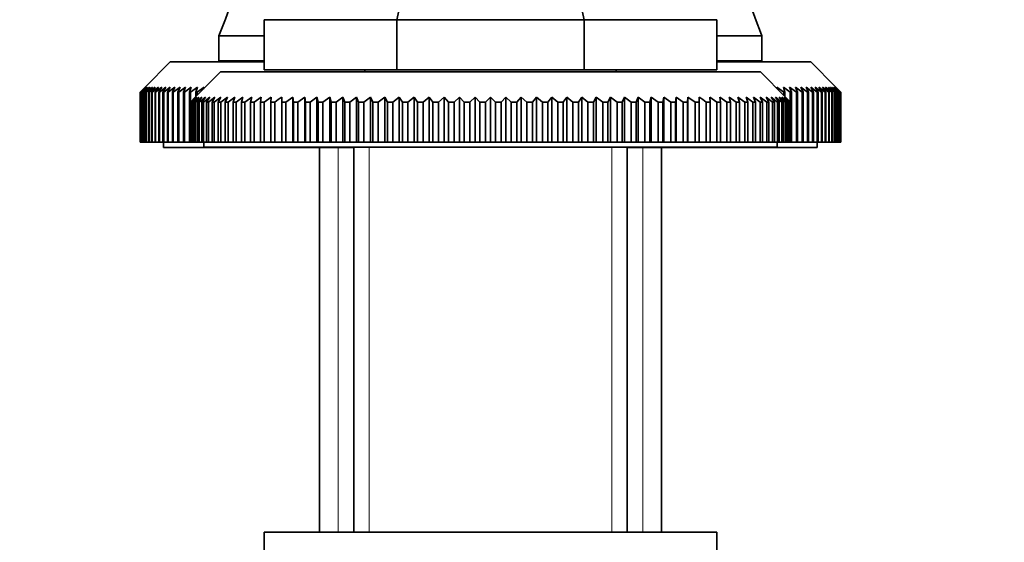
# Model space of a CAD drawing. Units: millimetres. Extents: x 0 to 2467, y 0 to 2747.
# Drawn here: x 1833 to 1931, y 1877 to 1929 of the extents above; entities that cross this region are included whole.
import ezdxf
from ezdxf import colors
from ezdxf.entities.mleader import LeaderData, LeaderLine
from ezdxf.math import Vec2, Vec3

# ---------------------------------------------------------------- set-up
doc = ezdxf.new("R2010")
doc.units = ezdxf.units.MM
doc.layers.add('DV4_Défaut', color=7, linetype='Continuous')
doc.layers.add('Défaut', color=7, linetype='Continuous')

# ---------------------------------------------------------------- blocks, each defined once
blk = doc.blocks.new('_DOT')
at = {"color": 0}
blk.add_line((0, 0), (-1, 0), dxfattribs=at)
at = {"color": 0, "const_width": 0.333}
blk.add_lwpolyline([(-0.1665, 0, 1), (0.1665, 0, 1)], format="xyb", close=True, dxfattribs=at)
blk = doc.blocks.new('SE3')
at = {"layer": 'DV4_Défaut', "color": 7, "linetype": 'Continuous', "lineweight": 35}
for p, q in [((1870.203, 1928.628), (1857.022, 1928.628)), ((1857.022, 1928.628), (1857.022, 1923.628)), ((1888.842, 1928.628), (1870.203, 1928.628)), ((1870.203, 1928.628), (1870.203, 1923.628)), ((1902.022, 1928.628), (1888.842, 1928.628)), ((1888.842, 1928.628), (1888.842, 1923.628)), ((1902.022, 1928.628), (1902.022, 1923.628)), ((1857.022, 1927.027), (1852.522, 1927.027)), ((1852.522, 1927.027), (1852.522, 1924.527)), ((1906.522, 1927.027), (1902.022, 1927.027)), ((1906.522, 1927.027), (1906.522, 1924.527)), ((1847.672, 1924.427), (1845.172, 1921.927)), ((1847.672, 1924.427), (1857.022, 1924.427)), ((1857.022, 1924.527), (1852.522, 1924.527)), ((1906.522, 1924.527), (1902.022, 1924.527)), ((1902.022, 1924.427), (1911.372, 1924.427)), ((1913.872, 1921.927), (1911.372, 1924.427)), ((1852.672, 1923.428), (1850.172, 1920.928)), ((1852.672, 1923.428), (1906.372, 1923.428)), ((1870.203, 1923.628), (1857.022, 1923.628)), ((1867.122, 1923.628), (1866.922, 1923.428)), ((1888.842, 1923.628), (1870.203, 1923.628)), ((1902.022, 1923.628), (1888.842, 1923.628)), ((1892.122, 1923.428), (1891.922, 1923.628)), ((1908.872, 1920.928), (1906.372, 1923.428)), ((1844.676, 1921.427), (1845.172, 1921.927)), ((1844.676, 1916.428), (1844.676, 1921.427)), ((1844.68, 1921.427), (1844.676, 1921.427)), ((1845.193, 1921.927), (1844.68, 1921.427)), ((1844.68, 1921.427), (1844.68, 1916.428)), ((1844.715, 1921.427), (1845.193, 1921.927)), ((1844.715, 1916.428), (1844.715, 1921.427)), ((1844.726, 1921.427), (1844.715, 1921.427)), ((1845.256, 1921.927), (1844.726, 1921.427)), ((1844.726, 1921.427), (1844.726, 1916.428)), ((1844.795, 1921.427), (1845.256, 1921.927)), ((1844.795, 1916.428), (1844.795, 1921.427)), ((1844.815, 1921.427), (1844.795, 1921.427)), ((1845.361, 1921.927), (1844.815, 1921.427)), ((1844.815, 1921.427), (1844.815, 1916.428)), ((1844.919, 1921.427), (1845.361, 1921.927)), ((1844.919, 1916.428), (1844.919, 1921.427)), ((1844.946, 1921.427), (1844.919, 1921.427)), ((1845.507, 1921.927), (1844.946, 1921.427)), ((1844.946, 1921.427), (1844.946, 1916.428)), ((1845.084, 1921.427), (1845.507, 1921.927)), ((1845.084, 1916.428), (1845.084, 1921.427)), ((1845.119, 1921.427), (1845.084, 1921.427)), ((1845.694, 1921.927), (1845.119, 1921.427)), ((1845.119, 1921.427), (1845.119, 1916.428)), ((1845.292, 1921.427), (1845.694, 1921.927)), ((1845.292, 1916.428), (1845.292, 1921.427)), ((1845.334, 1921.427), (1845.292, 1921.427)), ((1845.923, 1921.927), (1845.334, 1921.427)), ((1845.334, 1921.427), (1845.334, 1916.428)), ((1845.541, 1921.427), (1845.923, 1921.927)), ((1845.541, 1916.428), (1845.541, 1921.427)), ((1845.591, 1921.427), (1845.541, 1921.427)), ((1846.193, 1921.927), (1845.591, 1921.427)), ((1845.591, 1921.427), (1845.591, 1916.428)), ((1845.831, 1921.427), (1846.193, 1921.927)), ((1845.831, 1916.428), (1845.831, 1921.427)), ((1845.889, 1921.427), (1845.831, 1921.427)), ((1846.503, 1921.927), (1845.889, 1921.427)), ((1845.889, 1921.427), (1845.889, 1916.428)), ((1846.163, 1921.427), (1846.503, 1921.927)), ((1846.163, 1916.428), (1846.163, 1921.427)), ((1846.228, 1921.427), (1846.163, 1921.427)), ((1846.854, 1921.927), (1846.228, 1921.427)), ((1846.228, 1921.427), (1846.228, 1916.428)), ((1846.535, 1921.427), (1846.854, 1921.927)), ((1846.535, 1916.428), (1846.535, 1921.427)), ((1846.608, 1921.427), (1846.535, 1921.427)), ((1847.244, 1921.927), (1846.608, 1921.427)), ((1846.608, 1921.427), (1846.608, 1916.428)), ((1846.947, 1921.427), (1847.244, 1921.927)), ((1846.947, 1916.428), (1846.947, 1921.427)), ((1847.027, 1921.427), (1846.947, 1921.427)), ((1847.674, 1921.927), (1847.027, 1921.427)), ((1847.027, 1921.427), (1847.027, 1916.428)), ((1847.399, 1921.427), (1847.674, 1921.927)), ((1847.399, 1916.428), (1847.399, 1921.427)), ((1847.487, 1921.427), (1847.399, 1921.427)), ((1848.142, 1921.927), (1847.487, 1921.427)), ((1847.487, 1921.427), (1847.487, 1916.428)), ((1847.891, 1921.427), (1848.142, 1921.927)), ((1847.891, 1916.428), (1847.891, 1921.427)), ((1847.985, 1921.427), (1847.891, 1921.427)), ((1848.649, 1921.927), (1847.985, 1921.427)), ((1847.985, 1921.427), (1847.985, 1916.428)), ((1848.42, 1921.427), (1848.649, 1921.927)), ((1848.42, 1916.428), (1848.42, 1921.427)), ((1848.522, 1921.427), (1848.42, 1921.427)), ((1849.193, 1921.927), (1848.522, 1921.427)), ((1848.522, 1921.427), (1848.522, 1916.428)), ((1848.988, 1921.427), (1849.193, 1921.927)), ((1848.988, 1916.428), (1848.988, 1921.427)), ((1849.096, 1921.427), (1848.988, 1921.427)), ((1849.774, 1921.927), (1849.096, 1921.427)), ((1849.096, 1921.427), (1849.096, 1916.428)), ((1849.593, 1921.427), (1849.774, 1921.927)), ((1849.593, 1916.428), (1849.593, 1921.427)), ((1849.708, 1921.427), (1849.593, 1921.427)), ((1850.392, 1921.927), (1849.708, 1921.427)), ((1849.708, 1921.427), (1849.708, 1920.46)), ((1850.234, 1921.427), (1850.392, 1921.927)), ((1850.234, 1920.99), (1850.234, 1921.427)), ((1850.356, 1921.427), (1850.234, 1921.427)), ((1851.045, 1921.927), (1850.356, 1921.427)), ((1850.356, 1921.427), (1850.356, 1921.112)), ((1850.999, 1921.755), (1851.045, 1921.927)), ((1908.689, 1921.427), (1908, 1921.927)), ((1908, 1921.927), (1908.046, 1921.755)), ((1909.337, 1921.427), (1908.653, 1921.927)), ((1908.653, 1921.927), (1908.811, 1921.427)), ((1908.689, 1921.112), (1908.689, 1921.427)), ((1908.811, 1921.427), (1908.689, 1921.427)), ((1908.811, 1921.427), (1908.811, 1920.99)), ((1909.949, 1921.427), (1909.27, 1921.927)), ((1909.27, 1921.927), (1909.452, 1921.427)), ((1909.337, 1920.46), (1909.337, 1921.427)), ((1909.452, 1921.427), (1909.337, 1921.427)), ((1909.452, 1921.427), (1909.452, 1916.428)), ((1910.523, 1921.427), (1909.852, 1921.927)), ((1909.852, 1921.927), (1910.057, 1921.427)), ((1909.949, 1916.428), (1909.949, 1921.427)), ((1910.057, 1921.427), (1909.949, 1921.427)), ((1910.057, 1921.427), (1910.057, 1916.428)), ((1911.06, 1921.427), (1910.396, 1921.927)), ((1910.396, 1921.927), (1910.625, 1921.427)), ((1910.523, 1916.428), (1910.523, 1921.427)), ((1910.625, 1921.427), (1910.523, 1921.427)), ((1910.625, 1921.427), (1910.625, 1916.428)), ((1911.558, 1921.427), (1910.903, 1921.927)), ((1910.903, 1921.927), (1911.154, 1921.427)), ((1911.06, 1916.428), (1911.06, 1921.427)), ((1911.154, 1921.427), (1911.06, 1921.427)), ((1911.154, 1921.427), (1911.154, 1916.428)), ((1912.017, 1921.427), (1911.371, 1921.927)), ((1911.371, 1921.927), (1911.646, 1921.427)), ((1911.558, 1916.428), (1911.558, 1921.427)), ((1911.646, 1921.427), (1911.558, 1921.427)), ((1911.646, 1921.427), (1911.646, 1916.428)), ((1912.437, 1921.427), (1911.801, 1921.927)), ((1911.801, 1921.927), (1912.098, 1921.427)), ((1912.017, 1916.428), (1912.017, 1921.427)), ((1912.098, 1921.427), (1912.017, 1921.427)), ((1912.098, 1921.427), (1912.098, 1916.428)), ((1912.817, 1921.427), (1912.191, 1921.927)), ((1912.191, 1921.927), (1912.51, 1921.427)), ((1912.437, 1916.428), (1912.437, 1921.427)), ((1912.51, 1921.427), (1912.437, 1921.427)), ((1912.51, 1921.427), (1912.51, 1916.428)), ((1913.156, 1921.427), (1912.542, 1921.927)), ((1912.542, 1921.927), (1912.882, 1921.427)), ((1912.817, 1916.428), (1912.817, 1921.427)), ((1912.882, 1921.427), (1912.817, 1921.427)), ((1913.454, 1921.427), (1912.852, 1921.927)), ((1912.852, 1921.927), (1913.214, 1921.427)), ((1912.882, 1921.427), (1912.882, 1916.428)), ((1913.711, 1921.427), (1913.122, 1921.927)), ((1913.122, 1921.927), (1913.504, 1921.427)), ((1913.156, 1916.428), (1913.156, 1921.427)), ((1913.214, 1921.427), (1913.156, 1921.427)), ((1913.214, 1921.427), (1913.214, 1916.428)), ((1913.926, 1921.427), (1913.351, 1921.927)), ((1913.351, 1921.927), (1913.753, 1921.427)), ((1913.454, 1916.428), (1913.454, 1921.427)), ((1913.504, 1921.427), (1913.454, 1921.427)), ((1913.504, 1921.427), (1913.504, 1916.428)), ((1914.099, 1921.427), (1913.538, 1921.927)), ((1913.538, 1921.927), (1913.961, 1921.427)), ((1914.23, 1921.427), (1913.684, 1921.927)), ((1913.684, 1921.927), (1914.126, 1921.427)), ((1913.711, 1916.428), (1913.711, 1921.427)), ((1913.753, 1921.427), (1913.711, 1921.427)), ((1913.753, 1921.427), (1913.753, 1916.428)), ((1914.319, 1921.427), (1913.789, 1921.927)), ((1913.789, 1921.927), (1914.249, 1921.427)), ((1914.365, 1921.427), (1913.851, 1921.927)), ((1913.851, 1921.927), (1914.33, 1921.427)), ((1913.872, 1921.927), (1914.369, 1921.427)), ((1913.926, 1916.428), (1913.926, 1921.427)), ((1913.961, 1921.427), (1913.926, 1921.427)), ((1913.961, 1921.427), (1913.961, 1916.428)), ((1914.099, 1916.428), (1914.099, 1921.427)), ((1914.126, 1921.427), (1914.099, 1921.427)), ((1914.126, 1921.427), (1914.126, 1916.428)), ((1914.23, 1916.428), (1914.23, 1921.427)), ((1914.249, 1921.427), (1914.23, 1921.427)), ((1914.249, 1921.427), (1914.249, 1916.428)), ((1914.319, 1916.428), (1914.319, 1921.427)), ((1914.33, 1921.427), (1914.319, 1921.427)), ((1914.33, 1921.427), (1914.33, 1916.428)), ((1914.365, 1916.428), (1914.365, 1921.427)), ((1914.369, 1921.427), (1914.365, 1921.427)), ((1914.369, 1921.427), (1914.369, 1916.428)), ((1849.677, 1920.428), (1850.172, 1920.928)), ((1849.677, 1916.428), (1849.677, 1920.428)), ((1849.691, 1920.428), (1849.677, 1920.428)), ((1850.213, 1920.928), (1849.691, 1920.428)), ((1849.691, 1920.428), (1849.691, 1916.428)), ((1849.743, 1920.428), (1850.213, 1920.928)), ((1849.743, 1916.428), (1849.743, 1920.428)), ((1849.788, 1920.428), (1849.743, 1920.428)), ((1850.333, 1920.928), (1849.788, 1920.428)), ((1849.788, 1920.428), (1849.788, 1916.428)), ((1849.892, 1920.428), (1850.333, 1920.928)), ((1849.892, 1916.428), (1849.892, 1920.428)), ((1849.966, 1920.428), (1849.892, 1920.428)), ((1850.534, 1920.928), (1849.966, 1920.428)), ((1849.966, 1920.428), (1849.966, 1916.428)), ((1850.122, 1920.428), (1850.534, 1920.928)), ((1850.122, 1916.428), (1850.122, 1920.428)), ((1850.226, 1920.428), (1850.122, 1920.428)), ((1850.814, 1920.928), (1850.226, 1920.428)), ((1850.226, 1920.428), (1850.226, 1916.428)), ((1850.432, 1920.428), (1850.814, 1920.928)), ((1850.432, 1916.428), (1850.432, 1920.428)), ((1850.565, 1920.428), (1850.432, 1920.428)), ((1851.172, 1920.928), (1850.565, 1920.428)), ((1850.565, 1920.428), (1850.565, 1916.428)), ((1850.822, 1920.428), (1851.172, 1920.928)), ((1850.822, 1916.428), (1850.822, 1920.428)), ((1850.984, 1920.428), (1850.822, 1920.428)), ((1851.609, 1920.928), (1850.984, 1920.428)), ((1850.984, 1920.428), (1850.984, 1916.428)), ((1851.291, 1920.428), (1851.609, 1920.928)), ((1851.291, 1916.428), (1851.291, 1920.428)), ((1851.481, 1920.428), (1851.291, 1920.428)), ((1852.122, 1920.928), (1851.481, 1920.428)), ((1851.481, 1920.428), (1851.481, 1916.428)), ((1851.837, 1920.428), (1852.122, 1920.928)), ((1851.837, 1916.428), (1851.837, 1920.428)), ((1852.055, 1920.428), (1851.837, 1920.428)), ((1852.71, 1920.928), (1852.055, 1920.428)), ((1852.055, 1920.428), (1852.055, 1916.428)), ((1852.459, 1920.428), (1852.71, 1920.928)), ((1852.459, 1916.428), (1852.459, 1920.428)), ((1852.704, 1920.428), (1852.459, 1920.428)), ((1853.371, 1920.928), (1852.704, 1920.428)), ((1852.704, 1920.428), (1852.704, 1916.428)), ((1853.155, 1920.428), (1853.371, 1920.928)), ((1853.155, 1916.428), (1853.155, 1920.428)), ((1853.427, 1920.428), (1853.155, 1920.428)), ((1854.105, 1920.928), (1853.427, 1920.428)), ((1853.427, 1920.428), (1853.427, 1916.428)), ((1853.923, 1920.428), (1854.105, 1920.928)), ((1853.923, 1916.428), (1853.923, 1920.428)), ((1854.221, 1920.428), (1853.923, 1920.428)), ((1854.907, 1920.928), (1854.221, 1920.428)), ((1854.221, 1920.428), (1854.221, 1916.428)), ((1854.762, 1920.428), (1854.907, 1920.928)), ((1854.762, 1916.428), (1854.762, 1920.428)), ((1855.085, 1920.428), (1854.762, 1920.428)), ((1855.778, 1920.928), (1855.085, 1920.428)), ((1855.085, 1920.428), (1855.085, 1916.428)), ((1855.668, 1920.428), (1855.778, 1920.928)), ((1855.668, 1916.428), (1855.668, 1920.428)), ((1856.016, 1920.428), (1855.668, 1920.428)), ((1856.713, 1920.928), (1856.016, 1920.428)), ((1856.016, 1920.428), (1856.016, 1916.428)), ((1856.64, 1920.428), (1856.713, 1920.928)), ((1856.64, 1916.428), (1856.64, 1920.428)), ((1857.011, 1920.428), (1856.64, 1920.428)), ((1857.711, 1920.928), (1857.011, 1920.428)), ((1857.011, 1920.428), (1857.011, 1916.428)), ((1857.674, 1920.428), (1857.711, 1920.928)), ((1857.674, 1916.428), (1857.674, 1920.428)), ((1858.068, 1920.428), (1857.674, 1920.428)), ((1858.068, 1920.428), (1858.068, 1916.428)), ((1858.769, 1920.428), (1858.769, 1920.928)), ((1858.769, 1916.428), (1858.769, 1920.428)), ((1859.183, 1920.428), (1858.769, 1920.428)), ((1859.883, 1920.928), (1859.183, 1920.428)), ((1859.183, 1920.428), (1859.183, 1916.428)), ((1859.92, 1920.428), (1859.883, 1920.928)), ((1859.883, 1920.928), (1859.883, 1916.428)), ((1859.92, 1916.428), (1859.92, 1920.428)), ((1860.354, 1920.428), (1859.92, 1920.428)), ((1861.052, 1920.928), (1860.354, 1920.428)), ((1860.354, 1920.428), (1860.354, 1916.428)), ((1861.125, 1920.428), (1861.052, 1920.928)), ((1861.052, 1920.928), (1861.052, 1916.428)), ((1861.125, 1916.428), (1861.125, 1920.428)), ((1861.578, 1920.428), (1861.125, 1920.428)), ((1862.271, 1920.928), (1861.578, 1920.428)), ((1861.578, 1920.428), (1861.578, 1916.428)), ((1862.381, 1920.428), (1862.271, 1920.928)), ((1862.271, 1920.928), (1862.271, 1916.428)), ((1862.381, 1916.428), (1862.381, 1920.428)), ((1862.851, 1920.428), (1862.381, 1920.428)), ((1863.537, 1920.928), (1862.851, 1920.428)), ((1862.851, 1920.428), (1862.851, 1916.428)), ((1863.683, 1920.428), (1863.537, 1920.928)), ((1863.537, 1920.928), (1863.537, 1916.428)), ((1863.683, 1916.428), (1863.683, 1920.428)), ((1864.17, 1920.428), (1863.683, 1920.428)), ((1864.847, 1920.928), (1864.17, 1920.428)), ((1864.17, 1920.428), (1864.17, 1916.428)), ((1865.029, 1920.428), (1864.847, 1920.928)), ((1864.847, 1920.928), (1864.847, 1916.428)), ((1865.029, 1916.428), (1865.029, 1920.428)), ((1865.531, 1920.428), (1865.029, 1920.428)), ((1866.198, 1920.928), (1865.531, 1920.428)), ((1865.531, 1920.428), (1865.531, 1916.428)), ((1866.415, 1920.428), (1866.198, 1920.928)), ((1866.198, 1920.928), (1866.198, 1916.428)), ((1866.415, 1916.428), (1866.415, 1920.428)), ((1866.93, 1920.428), (1866.415, 1920.428)), ((1867.585, 1920.928), (1866.93, 1920.428)), ((1866.93, 1920.428), (1866.93, 1916.428)), ((1867.836, 1920.428), (1867.585, 1920.928)), ((1867.585, 1920.928), (1867.585, 1916.428)), ((1867.836, 1916.428), (1867.836, 1920.428)), ((1868.364, 1920.428), (1867.836, 1920.428)), ((1869.004, 1920.928), (1868.364, 1920.428)), ((1868.364, 1920.428), (1868.364, 1916.428)), ((1869.29, 1920.428), (1869.004, 1920.928)), ((1869.004, 1920.928), (1869.004, 1916.428)), ((1869.29, 1916.428), (1869.29, 1920.428)), ((1869.828, 1920.428), (1869.29, 1920.428)), ((1870.453, 1920.928), (1869.828, 1920.428)), ((1869.828, 1920.428), (1869.828, 1916.428)), ((1870.771, 1920.428), (1870.453, 1920.928)), ((1870.453, 1920.928), (1870.453, 1916.428)), ((1870.771, 1916.428), (1870.771, 1920.428)), ((1871.319, 1920.428), (1870.771, 1920.428)), ((1871.926, 1920.928), (1871.319, 1920.428)), ((1871.319, 1920.428), (1871.319, 1916.428)), ((1872.277, 1920.428), (1871.926, 1920.928)), ((1871.926, 1920.928), (1871.926, 1916.428)), ((1872.277, 1916.428), (1872.277, 1920.428)), ((1872.832, 1920.428), (1872.277, 1920.428)), ((1873.42, 1920.928), (1872.832, 1920.428)), ((1872.832, 1920.428), (1872.832, 1916.428)), ((1873.802, 1920.428), (1873.42, 1920.928)), ((1873.42, 1920.928), (1873.42, 1916.428)), ((1873.802, 1916.428), (1873.802, 1920.428)), ((1874.364, 1920.428), (1873.802, 1920.428)), ((1874.931, 1920.928), (1874.364, 1920.428)), ((1874.364, 1920.428), (1874.364, 1916.428)), ((1875.343, 1920.428), (1874.931, 1920.928)), ((1874.931, 1920.928), (1874.931, 1916.428)), ((1875.343, 1916.428), (1875.343, 1920.428)), ((1875.91, 1920.428), (1875.343, 1920.428)), ((1876.455, 1920.928), (1875.91, 1920.428)), ((1875.91, 1920.428), (1875.91, 1916.428)), ((1876.896, 1920.428), (1876.455, 1920.928)), ((1876.455, 1920.928), (1876.455, 1916.428)), ((1876.896, 1916.428), (1876.896, 1920.428)), ((1877.465, 1920.428), (1876.896, 1920.428)), ((1877.986, 1920.928), (1877.465, 1920.428)), ((1877.465, 1920.428), (1877.465, 1916.428)), ((1878.456, 1920.428), (1877.986, 1920.928)), ((1877.986, 1920.928), (1877.986, 1916.428)), ((1878.456, 1916.428), (1878.456, 1920.428)), ((1879.027, 1920.428), (1878.456, 1920.428)), ((1879.522, 1920.928), (1879.027, 1920.428)), ((1879.027, 1920.428), (1879.027, 1916.428)), ((1880.018, 1920.428), (1879.522, 1920.928)), ((1879.522, 1920.928), (1879.522, 1916.428)), ((1880.018, 1916.428), (1880.018, 1920.428)), ((1880.589, 1920.428), (1880.018, 1920.428)), ((1881.058, 1920.928), (1880.589, 1920.428)), ((1880.589, 1920.428), (1880.589, 1916.428)), ((1881.58, 1920.428), (1881.058, 1920.928)), ((1881.058, 1920.928), (1881.058, 1916.428)), ((1881.58, 1916.428), (1881.58, 1920.428)), ((1882.149, 1920.428), (1881.58, 1920.428)), ((1882.59, 1920.928), (1882.149, 1920.428)), ((1882.149, 1920.428), (1882.149, 1916.428)), ((1883.135, 1920.428), (1882.59, 1920.928)), ((1882.59, 1920.928), (1882.59, 1916.428)), ((1883.135, 1916.428), (1883.135, 1920.428)), ((1883.702, 1920.428), (1883.135, 1920.428)), ((1884.114, 1920.928), (1883.702, 1920.428)), ((1883.702, 1920.428), (1883.702, 1916.428)), ((1884.681, 1920.428), (1884.114, 1920.928)), ((1884.114, 1920.928), (1884.114, 1916.428)), ((1884.681, 1916.428), (1884.681, 1920.428)), ((1885.243, 1920.428), (1884.681, 1920.428)), ((1885.625, 1920.928), (1885.243, 1920.428)), ((1885.243, 1920.428), (1885.243, 1916.428)), ((1886.213, 1920.428), (1885.625, 1920.928)), ((1885.625, 1920.928), (1885.625, 1916.428)), ((1886.213, 1916.428), (1886.213, 1920.428)), ((1886.768, 1920.428), (1886.213, 1920.428)), ((1887.119, 1920.928), (1886.768, 1920.428)), ((1886.768, 1920.428), (1886.768, 1916.428)), ((1887.726, 1920.428), (1887.119, 1920.928)), ((1887.119, 1920.928), (1887.119, 1916.428)), ((1887.726, 1916.428), (1887.726, 1920.428)), ((1888.274, 1920.428), (1887.726, 1920.428)), ((1888.592, 1920.928), (1888.274, 1920.428)), ((1888.274, 1920.428), (1888.274, 1916.428)), ((1889.217, 1920.428), (1888.592, 1920.928)), ((1888.592, 1920.928), (1888.592, 1916.428)), ((1889.217, 1916.428), (1889.217, 1920.428)), ((1889.755, 1920.428), (1889.217, 1920.428)), ((1890.041, 1920.928), (1889.755, 1920.428)), ((1889.755, 1920.428), (1889.755, 1916.428)), ((1890.681, 1920.428), (1890.041, 1920.928)), ((1890.041, 1920.928), (1890.041, 1916.428)), ((1890.681, 1916.428), (1890.681, 1920.428)), ((1891.209, 1920.428), (1890.681, 1920.428)), ((1891.46, 1920.928), (1891.209, 1920.428)), ((1891.209, 1920.428), (1891.209, 1916.428)), ((1892.115, 1920.428), (1891.46, 1920.928)), ((1891.46, 1920.928), (1891.46, 1916.428)), ((1892.115, 1916.428), (1892.115, 1920.428)), ((1892.63, 1920.428), (1892.115, 1920.428)), ((1892.847, 1920.928), (1892.63, 1920.428)), ((1892.63, 1920.428), (1892.63, 1916.428)), ((1893.514, 1920.428), (1892.847, 1920.928)), ((1892.847, 1920.928), (1892.847, 1916.428)), ((1893.514, 1916.428), (1893.514, 1920.428)), ((1894.016, 1920.428), (1893.514, 1920.428)), ((1894.197, 1920.928), (1894.016, 1920.428)), ((1894.016, 1920.428), (1894.016, 1916.428)), ((1894.875, 1920.428), (1894.197, 1920.928)), ((1894.197, 1920.928), (1894.197, 1916.428)), ((1894.875, 1916.428), (1894.875, 1920.428)), ((1895.362, 1920.428), (1894.875, 1920.428)), ((1895.508, 1920.928), (1895.362, 1920.428)), ((1895.362, 1920.428), (1895.362, 1916.428)), ((1896.194, 1920.428), (1895.508, 1920.928)), ((1895.508, 1920.928), (1895.508, 1916.428)), ((1896.194, 1916.428), (1896.194, 1920.428)), ((1896.664, 1920.428), (1896.194, 1920.428)), ((1896.774, 1920.928), (1896.664, 1920.428)), ((1896.664, 1920.428), (1896.664, 1916.428)), ((1897.467, 1920.428), (1896.774, 1920.928)), ((1896.774, 1920.928), (1896.774, 1916.428)), ((1897.467, 1916.428), (1897.467, 1920.428)), ((1897.92, 1920.428), (1897.467, 1920.428)), ((1897.993, 1920.928), (1897.92, 1920.428)), ((1897.92, 1920.428), (1897.92, 1916.428)), ((1898.69, 1920.428), (1897.993, 1920.928)), ((1897.993, 1920.928), (1897.993, 1916.428)), ((1898.69, 1916.428), (1898.69, 1920.428)), ((1899.125, 1920.428), (1898.69, 1920.428)), ((1899.161, 1920.928), (1899.125, 1920.428)), ((1899.125, 1920.428), (1899.125, 1916.428)), ((1899.862, 1920.428), (1899.161, 1920.928)), ((1899.161, 1920.928), (1899.161, 1916.428)), ((1899.862, 1916.428), (1899.862, 1920.428)), ((1900.276, 1920.428), (1899.862, 1920.428)), ((1900.276, 1920.928), (1900.276, 1920.428)), ((1900.276, 1920.428), (1900.276, 1916.428)), ((1900.977, 1916.428), (1900.977, 1920.428)), ((1901.37, 1920.428), (1900.977, 1920.428)), ((1901.334, 1920.928), (1901.37, 1920.428)), ((1902.034, 1920.428), (1901.334, 1920.928)), ((1901.37, 1920.428), (1901.37, 1916.428)), ((1902.034, 1916.428), (1902.034, 1920.428)), ((1902.405, 1920.428), (1902.034, 1920.428)), ((1902.332, 1920.928), (1902.405, 1920.428)), ((1903.029, 1920.428), (1902.332, 1920.928)), ((1902.405, 1920.428), (1902.405, 1916.428)), ((1903.029, 1916.428), (1903.029, 1920.428)), ((1903.377, 1920.428), (1903.029, 1920.428)), ((1903.267, 1920.928), (1903.377, 1920.428)), ((1903.96, 1920.428), (1903.267, 1920.928)), ((1903.377, 1920.428), (1903.377, 1916.428)), ((1903.96, 1916.428), (1903.96, 1920.428)), ((1904.283, 1920.428), (1903.96, 1920.428)), ((1904.137, 1920.928), (1904.283, 1920.428)), ((1904.823, 1920.428), (1904.137, 1920.928)), ((1904.283, 1920.428), (1904.283, 1916.428)), ((1904.823, 1916.428), (1904.823, 1920.428)), ((1905.122, 1920.428), (1904.823, 1920.428)), ((1904.94, 1920.928), (1905.122, 1920.428)), ((1905.618, 1920.428), (1904.94, 1920.928)), ((1905.122, 1920.428), (1905.122, 1916.428)), ((1905.618, 1916.428), (1905.618, 1920.428)), ((1905.89, 1920.428), (1905.618, 1920.428)), ((1905.673, 1920.928), (1905.89, 1920.428)), ((1906.34, 1920.428), (1905.673, 1920.928)), ((1905.89, 1920.428), (1905.89, 1916.428)), ((1906.335, 1920.928), (1906.586, 1920.428)), ((1906.99, 1920.428), (1906.335, 1920.928)), ((1906.34, 1916.428), (1906.34, 1920.428)), ((1906.586, 1920.428), (1906.34, 1920.428)), ((1906.586, 1920.428), (1906.586, 1916.428)), ((1906.923, 1920.928), (1907.208, 1920.428)), ((1907.564, 1920.428), (1906.923, 1920.928)), ((1906.99, 1916.428), (1906.99, 1920.428)), ((1907.208, 1920.428), (1906.99, 1920.428)), ((1907.208, 1920.428), (1907.208, 1916.428)), ((1907.436, 1920.928), (1907.754, 1920.428)), ((1908.061, 1920.428), (1907.436, 1920.928)), ((1907.564, 1916.428), (1907.564, 1920.428)), ((1907.754, 1920.428), (1907.564, 1920.428)), ((1907.754, 1920.428), (1907.754, 1916.428)), ((1907.872, 1920.928), (1908.223, 1920.428)), ((1908.48, 1920.428), (1907.872, 1920.928)), ((1908.061, 1916.428), (1908.061, 1920.428)), ((1908.223, 1920.428), (1908.061, 1920.428)), ((1908.223, 1920.428), (1908.223, 1916.428)), ((1908.231, 1920.928), (1908.613, 1920.428)), ((1908.819, 1920.428), (1908.231, 1920.928)), ((1908.48, 1916.428), (1908.48, 1920.428)), ((1908.613, 1920.428), (1908.48, 1920.428)), ((1908.511, 1920.928), (1908.923, 1920.428)), ((1909.078, 1920.428), (1908.511, 1920.928)), ((1908.613, 1920.428), (1908.613, 1916.428)), ((1908.712, 1920.928), (1909.153, 1920.428)), ((1909.257, 1920.428), (1908.712, 1920.928)), ((1908.819, 1916.428), (1908.819, 1920.428)), ((1908.923, 1920.428), (1908.819, 1920.428)), ((1908.832, 1920.928), (1909.301, 1920.428)), ((1909.353, 1920.428), (1908.832, 1920.928)), ((1908.872, 1920.928), (1909.368, 1920.428)), ((1908.923, 1920.428), (1908.923, 1916.428)), ((1909.078, 1916.428), (1909.078, 1920.428)), ((1909.153, 1920.428), (1909.078, 1920.428)), ((1909.153, 1920.428), (1909.153, 1916.428)), ((1909.257, 1916.428), (1909.257, 1920.428)), ((1909.301, 1920.428), (1909.257, 1920.428)), ((1909.301, 1920.428), (1909.301, 1916.428)), ((1909.353, 1916.428), (1909.353, 1920.428)), ((1909.368, 1920.428), (1909.353, 1920.428)), ((1909.368, 1920.428), (1909.368, 1916.428)), ((1844.68, 1916.428), (1844.676, 1916.428)), ((1844.68, 1916.428), (1844.715, 1916.428)), ((1844.726, 1916.428), (1844.715, 1916.428)), ((1844.726, 1916.428), (1844.795, 1916.428)), ((1844.815, 1916.428), (1844.795, 1916.428)), ((1844.815, 1916.428), (1844.919, 1916.428)), ((1844.946, 1916.428), (1844.919, 1916.428)), ((1844.946, 1916.428), (1845.084, 1916.428)), ((1845.119, 1916.428), (1845.084, 1916.428)), ((1845.119, 1916.428), (1845.292, 1916.428)), ((1845.334, 1916.428), (1845.292, 1916.428)), ((1845.334, 1916.428), (1845.541, 1916.428)), ((1845.591, 1916.428), (1845.541, 1916.428)), ((1845.591, 1916.428), (1845.831, 1916.428)), ((1845.889, 1916.428), (1845.831, 1916.428)), ((1845.889, 1916.428), (1846.163, 1916.428)), ((1846.228, 1916.428), (1846.163, 1916.428)), ((1846.228, 1916.428), (1846.535, 1916.428)), ((1846.608, 1916.428), (1846.535, 1916.428)), ((1846.608, 1916.428), (1846.947, 1916.428)), ((1847.027, 1916.428), (1846.947, 1916.428)), ((1847.022, 1916.428), (1847.022, 1915.927)), ((1847.027, 1916.428), (1847.399, 1916.428)), ((1847.487, 1916.428), (1847.399, 1916.428)), ((1847.487, 1916.428), (1847.891, 1916.428)), ((1847.985, 1916.428), (1847.891, 1916.428)), ((1847.985, 1916.428), (1848.42, 1916.428)), ((1848.522, 1916.428), (1848.42, 1916.428)), ((1848.522, 1916.428), (1848.988, 1916.428)), ((1849.096, 1916.428), (1848.988, 1916.428)), ((1849.096, 1916.428), (1849.593, 1916.428)), ((1849.708, 1916.428), (1849.593, 1916.428)), ((1849.691, 1916.428), (1849.677, 1916.428)), ((1849.691, 1916.428), (1849.743, 1916.428)), ((1849.788, 1916.428), (1849.743, 1916.428)), ((1849.788, 1916.428), (1849.892, 1916.428)), ((1849.966, 1916.428), (1849.892, 1916.428)), ((1849.966, 1916.428), (1850.122, 1916.428)), ((1850.226, 1916.428), (1850.122, 1916.428)), ((1850.226, 1916.428), (1850.432, 1916.428)), ((1850.565, 1916.428), (1850.432, 1916.428)), ((1850.565, 1916.428), (1850.822, 1916.428)), ((1850.984, 1916.428), (1850.822, 1916.428)), ((1850.984, 1916.428), (1851.291, 1916.428)), ((1851.022, 1916.428), (1851.022, 1915.928)), ((1851.481, 1916.428), (1851.291, 1916.428)), ((1851.481, 1916.428), (1851.837, 1916.428)), ((1852.055, 1916.428), (1851.837, 1916.428)), ((1852.055, 1916.428), (1852.459, 1916.428)), ((1852.704, 1916.428), (1852.459, 1916.428)), ((1852.704, 1916.428), (1853.155, 1916.428)), ((1853.427, 1916.428), (1853.155, 1916.428)), ((1853.427, 1916.428), (1853.923, 1916.428)), ((1854.221, 1916.428), (1853.923, 1916.428)), ((1854.221, 1916.428), (1854.762, 1916.428)), ((1855.085, 1916.428), (1854.762, 1916.428)), ((1855.085, 1916.428), (1855.668, 1916.428)), ((1856.016, 1916.428), (1855.668, 1916.428)), ((1856.016, 1916.428), (1856.64, 1916.428)), ((1857.011, 1916.428), (1856.64, 1916.428)), ((1857.011, 1916.428), (1857.674, 1916.428)), ((1858.068, 1916.428), (1857.674, 1916.428)), ((1858.068, 1916.428), (1858.769, 1916.428)), ((1859.183, 1916.428), (1858.769, 1916.428)), ((1859.183, 1916.428), (1859.883, 1916.428)), ((1859.883, 1916.428), (1859.92, 1916.428)), ((1860.354, 1916.428), (1859.92, 1916.428)), ((1860.354, 1916.428), (1861.052, 1916.428)), ((1861.052, 1916.428), (1861.125, 1916.428)), ((1861.578, 1916.428), (1861.125, 1916.428)), ((1861.578, 1916.428), (1862.271, 1916.428)), ((1862.271, 1916.428), (1862.381, 1916.428)), ((1862.851, 1916.428), (1862.381, 1916.428)), ((1862.851, 1916.428), (1863.537, 1916.428)), ((1863.537, 1916.428), (1863.683, 1916.428)), ((1864.17, 1916.428), (1863.683, 1916.428)), ((1864.17, 1916.428), (1864.847, 1916.428)), ((1864.847, 1916.428), (1865.029, 1916.428)), ((1865.531, 1916.428), (1865.029, 1916.428)), ((1865.531, 1916.428), (1866.198, 1916.428)), ((1866.198, 1916.428), (1866.415, 1916.428)), ((1866.93, 1916.428), (1866.415, 1916.428)), ((1866.93, 1916.428), (1867.585, 1916.428)), ((1867.585, 1916.428), (1867.836, 1916.428)), ((1868.364, 1916.428), (1867.836, 1916.428)), ((1868.364, 1916.428), (1869.004, 1916.428)), ((1869.004, 1916.428), (1869.29, 1916.428)), ((1869.828, 1916.428), (1869.29, 1916.428)), ((1869.828, 1916.428), (1870.453, 1916.428)), ((1870.453, 1916.428), (1870.771, 1916.428)), ((1871.319, 1916.428), (1870.771, 1916.428)), ((1871.319, 1916.428), (1871.926, 1916.428)), ((1871.926, 1916.428), (1872.277, 1916.428)), ((1872.832, 1916.428), (1872.277, 1916.428)), ((1872.832, 1916.428), (1873.42, 1916.428)), ((1873.42, 1916.428), (1873.802, 1916.428)), ((1874.364, 1916.428), (1873.802, 1916.428)), ((1874.364, 1916.428), (1874.931, 1916.428)), ((1874.931, 1916.428), (1875.343, 1916.428)), ((1875.91, 1916.428), (1875.343, 1916.428)), ((1875.91, 1916.428), (1876.455, 1916.428)), ((1876.455, 1916.428), (1876.896, 1916.428)), ((1877.465, 1916.428), (1876.896, 1916.428)), ((1877.465, 1916.428), (1877.986, 1916.428)), ((1877.986, 1916.428), (1878.456, 1916.428)), ((1879.027, 1916.428), (1878.456, 1916.428)), ((1879.027, 1916.428), (1879.522, 1916.428)), ((1879.522, 1916.428), (1880.018, 1916.428)), ((1880.589, 1916.428), (1880.018, 1916.428)), ((1880.589, 1916.428), (1881.058, 1916.428)), ((1881.058, 1916.428), (1881.58, 1916.428)), ((1882.149, 1916.428), (1881.58, 1916.428)), ((1882.149, 1916.428), (1882.59, 1916.428)), ((1882.59, 1916.428), (1883.135, 1916.428)), ((1883.702, 1916.428), (1883.135, 1916.428)), ((1883.702, 1916.428), (1884.114, 1916.428)), ((1884.114, 1916.428), (1884.681, 1916.428)), ((1885.243, 1916.428), (1884.681, 1916.428)), ((1885.243, 1916.428), (1885.625, 1916.428)), ((1885.625, 1916.428), (1886.213, 1916.428)), ((1886.768, 1916.428), (1886.213, 1916.428)), ((1886.768, 1916.428), (1887.119, 1916.428)), ((1887.119, 1916.428), (1887.726, 1916.428)), ((1888.274, 1916.428), (1887.726, 1916.428)), ((1888.274, 1916.428), (1888.592, 1916.428)), ((1888.592, 1916.428), (1889.217, 1916.428)), ((1889.755, 1916.428), (1889.217, 1916.428)), ((1889.755, 1916.428), (1890.041, 1916.428)), ((1890.041, 1916.428), (1890.681, 1916.428)), ((1891.209, 1916.428), (1890.681, 1916.428)), ((1891.209, 1916.428), (1891.46, 1916.428)), ((1891.46, 1916.428), (1892.115, 1916.428)), ((1892.63, 1916.428), (1892.115, 1916.428)), ((1892.63, 1916.428), (1892.847, 1916.428)), ((1892.847, 1916.428), (1893.514, 1916.428)), ((1894.016, 1916.428), (1893.514, 1916.428)), ((1894.016, 1916.428), (1894.197, 1916.428)), ((1894.197, 1916.428), (1894.875, 1916.428)), ((1895.362, 1916.428), (1894.875, 1916.428)), ((1895.362, 1916.428), (1895.508, 1916.428)), ((1895.508, 1916.428), (1896.194, 1916.428)), ((1896.664, 1916.428), (1896.194, 1916.428)), ((1896.664, 1916.428), (1896.774, 1916.428)), ((1896.774, 1916.428), (1897.467, 1916.428)), ((1897.92, 1916.428), (1897.467, 1916.428)), ((1897.92, 1916.428), (1897.993, 1916.428)), ((1897.993, 1916.428), (1898.69, 1916.428)), ((1899.125, 1916.428), (1898.69, 1916.428)), ((1899.125, 1916.428), (1899.161, 1916.428)), ((1899.161, 1916.428), (1899.862, 1916.428)), ((1900.276, 1916.428), (1899.862, 1916.428)), ((1900.276, 1916.428), (1900.977, 1916.428)), ((1901.37, 1916.428), (1900.977, 1916.428)), ((1901.37, 1916.428), (1902.034, 1916.428)), ((1902.405, 1916.428), (1902.034, 1916.428)), ((1902.405, 1916.428), (1903.029, 1916.428)), ((1903.377, 1916.428), (1903.029, 1916.428)), ((1903.377, 1916.428), (1903.96, 1916.428)), ((1904.283, 1916.428), (1903.96, 1916.428)), ((1904.283, 1916.428), (1904.823, 1916.428)), ((1905.122, 1916.428), (1904.823, 1916.428)), ((1905.122, 1916.428), (1905.618, 1916.428)), ((1905.89, 1916.428), (1905.618, 1916.428)), ((1905.89, 1916.428), (1906.34, 1916.428)), ((1906.586, 1916.428), (1906.34, 1916.428)), ((1906.586, 1916.428), (1906.99, 1916.428)), ((1907.208, 1916.428), (1906.99, 1916.428)), ((1907.208, 1916.428), (1907.564, 1916.428)), ((1907.754, 1916.428), (1907.564, 1916.428)), ((1907.754, 1916.428), (1908.061, 1916.428)), ((1908.022, 1915.928), (1908.022, 1916.428)), ((1908.223, 1916.428), (1908.061, 1916.428)), ((1908.223, 1916.428), (1908.48, 1916.428)), ((1908.613, 1916.428), (1908.48, 1916.428)), ((1908.613, 1916.428), (1908.819, 1916.428)), ((1908.923, 1916.428), (1908.819, 1916.428)), ((1908.923, 1916.428), (1909.078, 1916.428)), ((1909.153, 1916.428), (1909.078, 1916.428)), ((1909.153, 1916.428), (1909.257, 1916.428)), ((1909.301, 1916.428), (1909.257, 1916.428)), ((1909.301, 1916.428), (1909.353, 1916.428)), ((1909.452, 1916.428), (1909.337, 1916.428)), ((1909.368, 1916.428), (1909.353, 1916.428)), ((1909.452, 1916.428), (1909.949, 1916.428)), ((1910.057, 1916.428), (1909.949, 1916.428)), ((1910.057, 1916.428), (1910.523, 1916.428)), ((1910.625, 1916.428), (1910.523, 1916.428)), ((1910.625, 1916.428), (1911.06, 1916.428)), ((1911.154, 1916.428), (1911.06, 1916.428)), ((1911.154, 1916.428), (1911.558, 1916.428)), ((1911.646, 1916.428), (1911.558, 1916.428)), ((1911.646, 1916.428), (1912.017, 1916.428)), ((1912.098, 1916.428), (1912.017, 1916.428)), ((1912.022, 1915.927), (1912.022, 1916.428)), ((1912.098, 1916.428), (1912.437, 1916.428)), ((1912.51, 1916.428), (1912.437, 1916.428)), ((1912.51, 1916.428), (1912.817, 1916.428)), ((1912.882, 1916.428), (1912.817, 1916.428)), ((1912.882, 1916.428), (1913.156, 1916.428)), ((1913.214, 1916.428), (1913.156, 1916.428)), ((1913.214, 1916.428), (1913.454, 1916.428)), ((1913.504, 1916.428), (1913.454, 1916.428)), ((1913.504, 1916.428), (1913.711, 1916.428)), ((1913.753, 1916.428), (1913.711, 1916.428)), ((1913.753, 1916.428), (1913.926, 1916.428)), ((1913.961, 1916.428), (1913.926, 1916.428)), ((1913.961, 1916.428), (1914.099, 1916.428)), ((1914.126, 1916.428), (1914.099, 1916.428)), ((1914.126, 1916.428), (1914.23, 1916.428)), ((1914.249, 1916.428), (1914.23, 1916.428)), ((1914.249, 1916.428), (1914.319, 1916.428)), ((1914.33, 1916.428), (1914.319, 1916.428)), ((1914.33, 1916.428), (1914.365, 1916.428)), ((1914.369, 1916.428), (1914.365, 1916.428)), ((1847.022, 1915.927), (1865.922, 1915.927)), ((1851.022, 1915.928), (1908.022, 1915.928)), ((1862.522, 1915.927), (1862.522, 1877.628)), ((1865.922, 1915.928), (1865.922, 1877.628)), ((1893.122, 1877.628), (1893.122, 1915.928)), ((1893.122, 1915.927), (1912.022, 1915.927)), ((1896.522, 1877.628), (1896.522, 1915.927)), ((1857.022, 1877.628), (1902.022, 1877.628)), ((1857.022, 1877.628), (1857.022, 1875.628)), ((1902.022, 1875.628), (1902.022, 1877.628))]:
    blk.add_line(p, q, dxfattribs=at)
at = {"layer": 'DV4_Défaut', "color": 7, "linetype": 'Continuous', "lineweight": 18}
for p, q in [((1864.377, 1877.628), (1864.377, 1915.927)), ((1867.464, 1915.928), (1867.464, 1877.628)), ((1891.581, 1915.928), (1891.581, 1877.628)), ((1894.668, 1877.628), (1894.668, 1915.927))]:
    blk.add_line(p, q, dxfattribs=at)
at = {"layer": 'DV4_Défaut', "color": 7, "linetype": 'Continuous', "lineweight": 35}
for centre, start, end in [((1711.094, 1982.527), 338.57375, 0), ((2047.951, 1982.527), 193.46433, 201.42625)]:
    blk.add_arc(centre, 151.929, start, end, dxfattribs=at)
for centre, start_param, end_param in [((1843.901, 1964.057), 4.203469, 4.789086), ((1915.144, 1964.057), 1.4941, 2.079717)]:
    blk.add_ellipse(centre, major_axis=(0, 72.714), ratio=0.414214, start_param=start_param, end_param=end_param, dxfattribs=at)
for points in [[(1858.769, 1920.928), (1858.534, 1920.763), (1858.301, 1920.596), (1858.068, 1920.428)], [(1900.977, 1920.428), (1900.744, 1920.596), (1900.51, 1920.763), (1900.276, 1920.928)]]:
    blk.add_open_spline(points, degree=3, dxfattribs=at)

msp = doc.modelspace()

# ---------------------------------------------------------------- block references
at = {"layer": 'Défaut'}
msp.add_blockref('SE3', (0, 0), dxfattribs=at)

# ---------------------------------------------------------------- leaders
at = {"layer": 'Défaut', "color": 7, "linetype": 'Continuous', "lineweight": 18}
ml = msp.add_multileader_mtext('Standard', dxfattribs=at)
ml.set_content('{\\pxsm0.9;\\fSolid Edge ISO|b1||i0||c0|p34;\\W1.;10/11/2022\\P}', color=256)
ml.set_leader_properties()
ml.set_arrow_properties(name='DOT')
ml.build(insert=Vec2(0, 0))
ml.multileader.update_dxf_attribs({"leader_type": 0, "dogleg_length": 0, "arrow_head_size": 12})
ctx = ml.context
ctx.base_point, ctx.char_height, ctx.arrow_head_size, ctx.landing_gap_size = Vec3(2379.296, 2724.915), 12, 12, 4.2
notes = []
notes.append((ctx, [(0, (0, 0, 0), (0, 0), (1, 0), 1, [])]))
ctx.mtext.insert = Vec3(2381.296, 2731.036)
for ctx, leaders in notes:
    for number, flags, end, landing, length, lines in leaders:
        leader = LeaderData()
        leader.index, (leader.has_last_leader_line, leader.has_dogleg_vector, leader.attachment_direction) = number, flags
        leader.last_leader_point, leader.dogleg_vector, leader.dogleg_length = Vec3(end), Vec3(landing), length
        for number, points, colour, breaks in lines:
            line = LeaderLine()
            line.index, line.vertices, line.color, line.breaks = number, Vec3.list(points), colors.encode_raw_color(colour), breaks
            leader.lines.append(line)
        ctx.leaders.append(leader)

doc.saveas('drawing.dxf')
